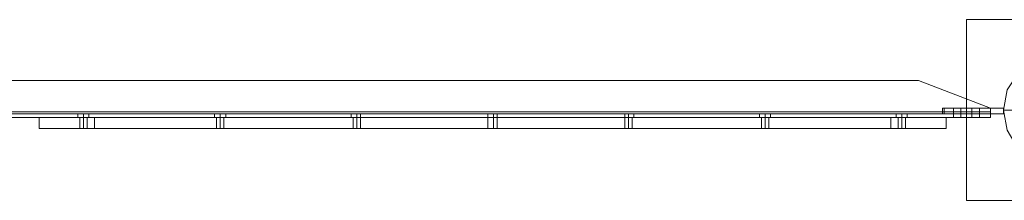
# Model space of a CAD drawing. Units: inches. Extents: x -13053 to 8054, y -601 to 10540.
# Drawn here: x -10856 to -10045, y 9864 to 10013 of the extents above; entities that cross this region are included whole.
import ezdxf

# ---------------------------------------------------------------- set-up
doc = ezdxf.new("R2010")
doc.units = ezdxf.units.IN
doc.header["$MEASUREMENT"] = 0

# ---------------------------------------------------------------- blocks, each defined once
blk = doc.blocks.new('WMF0')
at = {"color": 51, "lineweight": 0}
for points in [[(5.57143, -2.62753), (5.57143, -2.56686)], [(5.57143, -2.56686), (5.63211, -2.56686)], [(5.63211, -2.62753), (5.57143, -2.62753)]]:
    blk.add_lwpolyline(points, dxfattribs=at)
for points in [[(5.63211, -2.56686), (5.57143, -2.56686), (5.57143, -2.62753), (5.63211, -2.62753), (5.63211, -2.56686)], [(5.58382, -2.5972), (5.58505, -2.60401), (5.58877, -2.6102), (5.59496, -2.61391), (5.60177, -2.61515), (5.60858, -2.61391), (5.61415, -2.6102), (5.61849, -2.60401), (5.61972, -2.5972), (5.61849, -2.59039), (5.61415, -2.58481), (5.60858, -2.58048), (5.60177, -2.57924), (5.59496, -2.58048), (5.58877, -2.58481), (5.58505, -2.59039), (5.58382, -2.5972)], [(5.58382, -2.5972), (5.58505, -2.60401), (5.58877, -2.6102), (5.59496, -2.61391), (5.60177, -2.61515), (5.60858, -2.61391), (5.61415, -2.6102), (5.61849, -2.60401), (5.61972, -2.5972), (5.61849, -2.59039), (5.61415, -2.58481), (5.60858, -2.58048), (5.60177, -2.57924), (5.59496, -2.58048), (5.58877, -2.58481), (5.58505, -2.59039), (5.58382, -2.5972)]]:
    blk.add_lwpolyline(points, close=True, dxfattribs=at)
at = {"color": 253, "lineweight": 0}
for points in [[(5.61972, -2.5972), (5.61849, -2.60401), (5.61415, -2.6102), (5.60858, -2.61391), (5.60177, -2.61515), (5.59496, -2.61391), (5.58877, -2.6102), (5.58505, -2.60401), (5.58382, -2.5972), (5.58505, -2.59039), (5.58877, -2.58481), (5.59496, -2.58048), (5.60177, -2.57924), (5.60858, -2.58048), (5.61415, -2.58481), (5.61849, -2.59039), (5.61972, -2.5972)], [(5.61972, -2.5972), (5.61849, -2.60401), (5.61415, -2.6102), (5.60858, -2.61391), (5.60177, -2.61515), (5.59496, -2.61391), (5.58877, -2.6102), (5.58505, -2.60401), (5.58382, -2.5972), (5.58505, -2.59039), (5.58877, -2.58481), (5.59496, -2.58048), (5.60177, -2.57924), (5.60858, -2.58048), (5.61415, -2.58481), (5.61849, -2.59039), (5.61972, -2.5972)], [(5.61972, -2.5972), (5.61849, -2.60401), (5.61415, -2.6102), (5.60858, -2.61391), (5.60177, -2.61515), (5.59496, -2.61391), (5.58877, -2.6102), (5.58505, -2.60401), (5.58382, -2.5972), (5.58505, -2.59039), (5.58877, -2.58481), (5.59496, -2.58048), (5.60177, -2.57924), (5.60858, -2.58048), (5.61415, -2.58481), (5.61849, -2.59039), (5.61972, -2.5972)], [(5.56338, -2.59658), (5.56338, -2.59843), (5.56338, -2.59658)], [(5.56338, -2.59658), (5.56338, -2.59843), (5.56338, -2.59658)], [(5.564, -2.59843), (5.564, -2.59658), (5.564, -2.59843)], [(5.564, -2.59843), (5.564, -2.59658), (5.564, -2.59843)], [(5.564, -2.59843), (5.564, -2.59658), (5.564, -2.59843)], [(5.564, -2.59843), (5.564, -2.59658), (5.564, -2.59843)], [(5.56958, -2.59658), (5.56772, -2.59658), (5.5671, -2.59658), (5.56772, -2.59658), (5.56958, -2.59658)], [(5.56958, -2.59658), (5.56772, -2.59658), (5.5671, -2.59658), (5.56772, -2.59658), (5.56958, -2.59658)], [(5.56958, -2.59658), (5.56772, -2.59658), (5.5671, -2.59658), (5.56772, -2.59658), (5.56958, -2.59658)], [(5.56958, -2.59843), (5.56958, -2.59658), (5.56958, -2.59843)], [(5.56958, -2.59843), (5.56958, -2.59658), (5.56958, -2.59843)], [(5.56958, -2.59843), (5.56958, -2.59658), (5.56958, -2.59843)], [(5.57329, -2.59658), (5.57515, -2.59658), (5.57577, -2.59658), (5.57515, -2.59658), (5.57329, -2.59658)], [(5.57329, -2.59843), (5.57329, -2.59658), (5.57329, -2.59843)], [(5.57329, -2.59843), (5.57329, -2.59658), (5.57329, -2.59843)], [(5.57329, -2.59658), (5.57515, -2.59658), (5.57577, -2.59658), (5.57515, -2.59658), (5.57329, -2.59658)], [(5.57329, -2.59658), (5.57515, -2.59658), (5.57577, -2.59658), (5.57515, -2.59658), (5.57329, -2.59658)], [(5.57329, -2.59843), (5.57329, -2.59658), (5.57329, -2.59843)], [(5.58382, -2.59843), (5.56338, -2.59843), (5.58382, -2.59843)], [(5.56958, -2.59843), (5.56772, -2.59843), (5.5671, -2.59843), (5.56772, -2.59843), (5.56958, -2.59843)], [(5.56958, -2.59843), (5.56772, -2.59843), (5.5671, -2.59843), (5.56772, -2.59843), (5.56958, -2.59843)], [(5.56958, -2.59843), (5.56772, -2.59843), (5.5671, -2.59843), (5.56772, -2.59843), (5.56958, -2.59843)], [(5.56958, -2.59843), (5.56772, -2.59843), (5.5671, -2.59843), (5.56772, -2.59843), (5.56958, -2.59843)], [(5.56958, -2.59843), (5.56772, -2.59843), (5.5671, -2.59843), (5.56772, -2.59843), (5.56958, -2.59843)], [(5.56958, -2.59843), (5.56772, -2.59843), (5.5671, -2.59843), (5.56772, -2.59843), (5.56958, -2.59843)], [(5.56958, -2.59967), (5.56772, -2.59967), (5.5671, -2.59967), (5.56772, -2.59967), (5.56958, -2.59967)], [(5.56958, -2.59967), (5.56772, -2.59967), (5.5671, -2.59967), (5.56772, -2.59967), (5.56958, -2.59967)], [(5.56958, -2.59967), (5.56772, -2.59967), (5.5671, -2.59967), (5.56772, -2.59967), (5.56958, -2.59967)], [(5.56958, -2.59967), (5.56958, -2.59843), (5.56958, -2.59967)], [(5.56958, -2.59967), (5.56958, -2.59843), (5.56958, -2.59967)], [(5.56958, -2.59967), (5.56958, -2.59843), (5.56958, -2.59967)], [(5.57329, -2.59967), (5.57329, -2.59843), (5.57329, -2.59967)], [(5.57329, -2.59843), (5.57515, -2.59843), (5.57577, -2.59843), (5.57515, -2.59843), (5.57329, -2.59843)], [(5.57329, -2.59967), (5.57329, -2.59843), (5.57329, -2.59967)], [(5.57329, -2.59843), (5.57515, -2.59843), (5.57577, -2.59843), (5.57515, -2.59843), (5.57329, -2.59843)], [(5.57329, -2.59967), (5.57329, -2.59843), (5.57329, -2.59967)], [(5.57329, -2.59843), (5.57515, -2.59843), (5.57577, -2.59843), (5.57515, -2.59843), (5.57329, -2.59843)], [(5.57329, -2.59843), (5.57515, -2.59843), (5.57577, -2.59843), (5.57515, -2.59843), (5.57329, -2.59843)], [(5.57329, -2.59843), (5.57515, -2.59843), (5.57577, -2.59843), (5.57515, -2.59843), (5.57329, -2.59843)], [(5.57329, -2.59843), (5.57515, -2.59843), (5.57577, -2.59843), (5.57515, -2.59843), (5.57329, -2.59843)], [(5.57329, -2.59967), (5.57515, -2.59967), (5.57577, -2.59967), (5.57515, -2.59967), (5.57329, -2.59967)], [(5.57329, -2.59967), (5.57515, -2.59967), (5.57577, -2.59967), (5.57515, -2.59967), (5.57329, -2.59967)], [(5.57329, -2.59967), (5.57515, -2.59967), (5.57577, -2.59967), (5.57515, -2.59967), (5.57329, -2.59967)]]:
    blk.add_lwpolyline(points, close=True, dxfattribs=at)
at = {"color": 7, "lineweight": 0}
for points in [[(5.61972, -2.5972), (5.61849, -2.60401), (5.61415, -2.6102), (5.60858, -2.61391), (5.60177, -2.61515), (5.59496, -2.61391), (5.58877, -2.6102), (5.58505, -2.60401), (5.58382, -2.5972), (5.58505, -2.59039), (5.58877, -2.58481), (5.59496, -2.58048), (5.60177, -2.57924), (5.60858, -2.58048), (5.61415, -2.58481), (5.61849, -2.59039), (5.61972, -2.5972)], [(5.61972, -2.5972), (5.61849, -2.60401), (5.61415, -2.6102), (5.60858, -2.61391), (5.60177, -2.61515), (5.59496, -2.61391), (5.58877, -2.6102), (5.58505, -2.60401), (5.58382, -2.5972), (5.58505, -2.59039), (5.58877, -2.58481), (5.59496, -2.58048), (5.60177, -2.57924), (5.60858, -2.58048), (5.61415, -2.58481), (5.61849, -2.59039), (5.61972, -2.5972)], [(5.27426, -2.60339), (5.27488, -2.60339), (5.2755, -2.60339), (5.27673, -2.60339), (5.2755, -2.60339), (5.27488, -2.60339), (5.27426, -2.60339)]]:
    blk.add_lwpolyline(points, close=True, dxfattribs=at)
at = {"color": 253, "lineweight": 0}
for points in [[(4.60623, -2.59781), (4.60623, -2.59658), (4.63099, -2.58729), (5.55534, -2.58729), (5.57948, -2.59658), (5.57948, -2.59781)], [(4.60623, -2.59658), (4.63099, -2.58729), (5.55534, -2.58729), (5.57948, -2.59658), (5.57948, -2.59781)], [(4.60623, -2.59781), (5.57948, -2.59781), (5.57948, -2.59658), (5.55534, -2.58729)], [(4.60623, -2.59781), (5.57948, -2.59781), (5.57948, -2.59658), (5.55534, -2.58729)], [(4.60623, -2.59781), (4.60623, -2.59658), (4.63099, -2.58729), (5.55534, -2.58729), (5.57948, -2.59658), (5.57948, -2.59781)], [(4.60623, -2.59658), (4.63099, -2.58729), (5.55534, -2.58729), (5.57948, -2.59658), (5.57948, -2.59781)], [(4.60623, -2.59781), (5.57948, -2.59781), (5.57948, -2.59658), (5.55534, -2.58729)], [(4.60623, -2.59781), (5.57948, -2.59781), (5.57948, -2.59658), (5.55534, -2.58729)], [(4.60623, -2.59781), (4.60623, -2.59658), (4.63099, -2.58729), (5.55534, -2.58729), (5.57948, -2.59658), (5.57948, -2.59781)], [(4.60623, -2.59658), (4.63099, -2.58729), (5.55534, -2.58729), (5.57948, -2.59658), (5.57948, -2.59781)], [(4.60623, -2.59781), (5.57948, -2.59781), (5.57948, -2.59658), (5.55534, -2.58729)], [(4.60623, -2.59781), (5.57948, -2.59781), (5.57948, -2.59658), (5.55534, -2.58729)], [(4.63099, -2.58729), (5.55534, -2.58729)], [(4.63099, -2.58729), (5.55534, -2.58729)], [(4.63099, -2.58729), (5.55534, -2.58729)], [(4.63099, -2.58729), (5.55534, -2.58729)], [(4.63099, -2.58729), (5.55534, -2.58729)], [(4.63099, -2.58729), (5.55534, -2.58729)], [(5.564, -2.59658), (5.56338, -2.59658)], [(5.56338, -2.59658), (5.564, -2.59658)], [(5.56338, -2.59843), (5.56338, -2.59658)], [(5.56338, -2.59658), (5.58382, -2.59658)], [(5.56338, -2.59843), (5.56338, -2.59658), (5.58382, -2.59658)], [(5.564, -2.59658), (5.56338, -2.59658)], [(5.56338, -2.59658), (5.564, -2.59658)], [(5.564, -2.59658), (5.58382, -2.59658)], [(5.564, -2.59658), (5.58382, -2.59658)], [(5.564, -2.59658), (5.58382, -2.59658)], [(5.564, -2.59658), (5.58382, -2.59658)], [(5.5671, -2.59843), (5.5671, -2.59658)], [(5.5671, -2.59843), (5.5671, -2.59658)], [(5.5671, -2.59843), (5.5671, -2.59658)], [(5.57329, -2.59658), (5.56958, -2.59658)], [(5.56958, -2.59658), (5.57329, -2.59658)], [(5.57329, -2.59658), (5.56958, -2.59658)], [(5.56958, -2.59658), (5.57329, -2.59658)], [(5.57329, -2.59658), (5.56958, -2.59658)], [(5.56958, -2.59658), (5.57329, -2.59658)], [(5.56958, -2.59843), (5.56958, -2.59658)], [(5.56958, -2.59843), (5.56958, -2.59658)], [(5.56958, -2.59843), (5.56958, -2.59658)], [(5.56958, -2.59843), (5.56958, -2.59658)], [(5.56958, -2.59843), (5.56958, -2.59658)], [(5.56958, -2.59843), (5.56958, -2.59658)], [(5.57329, -2.59843), (5.57329, -2.59658)], [(5.57329, -2.59843), (5.57329, -2.59658)], [(5.57329, -2.59843), (5.57329, -2.59658)], [(5.57329, -2.59843), (5.57329, -2.59658)], [(5.57329, -2.59843), (5.57329, -2.59658)], [(5.57329, -2.59843), (5.57329, -2.59658)], [(5.57577, -2.59843), (5.57577, -2.59658)], [(5.57577, -2.59843), (5.57577, -2.59658)], [(5.57577, -2.59843), (5.57577, -2.59658)], [(5.58382, -2.59843), (5.58382, -2.59658)], [(5.58382, -2.59658), (5.58382, -2.59843)], [(5.58382, -2.59843), (5.58382, -2.59658)], [(5.58382, -2.59658), (5.58382, -2.59843)], [(5.58382, -2.59843), (5.58382, -2.59658)], [(5.58382, -2.59658), (5.58382, -2.59843)], [(4.60623, -2.59781), (5.57948, -2.59781)], [(4.60623, -2.59781), (5.57948, -2.59781)], [(4.60623, -2.59781), (5.57948, -2.59781)], [(4.60623, -2.59781), (5.57948, -2.59781)], [(4.60623, -2.59781), (5.57948, -2.59781)], [(4.60623, -2.59781), (5.57948, -2.59781)], [(4.60623, -2.59781), (5.57948, -2.59781)], [(4.60623, -2.59781), (5.57948, -2.59781)], [(4.60623, -2.59781), (5.57948, -2.59781)], [(4.60623, -2.59781), (5.57948, -2.59781)], [(4.60623, -2.59781), (5.57948, -2.59781)], [(4.60623, -2.59781), (5.57948, -2.59781)], [(4.60623, -2.59781), (5.57948, -2.59781)], [(4.60623, -2.59781), (5.57948, -2.59781)], [(4.60623, -2.59781), (5.57948, -2.59781)], [(4.60623, -2.59781), (5.57948, -2.59781)], [(4.60623, -2.59781), (5.57948, -2.59781)], [(4.60623, -2.59781), (5.57948, -2.59781)], [(4.60623, -2.59843), (5.57948, -2.59843)], [(4.60623, -2.59843), (5.57948, -2.59843)], [(4.60623, -2.59843), (5.57948, -2.59843)], [(4.60623, -2.59843), (5.57948, -2.59843)], [(4.60623, -2.59843), (5.57948, -2.59843)], [(4.60623, -2.59843), (5.57948, -2.59843)], [(4.60623, -2.59843), (5.57948, -2.59843)], [(4.60623, -2.59843), (5.57948, -2.59843)], [(4.60623, -2.59843), (5.57948, -2.59843)], [(4.60623, -2.59843), (5.57948, -2.59843)], [(4.60623, -2.59843), (5.57948, -2.59843)], [(4.60623, -2.59843), (5.57948, -2.59843)], [(4.60623, -2.59967), (5.57948, -2.59967)], [(4.60623, -2.59967), (5.57948, -2.59967)], [(4.60623, -2.59967), (5.57948, -2.59967)], [(4.60623, -2.59967), (5.57948, -2.59967)], [(4.60623, -2.59967), (5.57948, -2.59967)], [(4.60623, -2.59967), (5.57948, -2.59967)], [(4.60623, -2.59967), (5.57948, -2.59967)], [(4.60623, -2.59967), (5.57948, -2.59967)], [(4.60623, -2.59967), (5.57948, -2.59967)], [(4.60623, -2.59967), (5.57948, -2.59967)], [(4.60623, -2.59967), (5.57948, -2.59967)], [(4.60623, -2.59967), (5.57948, -2.59967)], [(5.27735, -2.59843), (5.27673, -2.59843), (5.2755, -2.59843), (5.27426, -2.59843), (5.27364, -2.59843)], [(5.27364, -2.59843), (5.27364, -2.59967)], [(5.27735, -2.59843), (5.27673, -2.59843), (5.2755, -2.59843), (5.27426, -2.59843), (5.27364, -2.59843)], [(5.27364, -2.59843), (5.27364, -2.59967)], [(5.27735, -2.59843), (5.27673, -2.59843), (5.2755, -2.59843), (5.27426, -2.59843), (5.27364, -2.59843)], [(5.27364, -2.59843), (5.27364, -2.59967)], [(5.27364, -2.59967), (5.27426, -2.59967), (5.2755, -2.59967), (5.27673, -2.59967), (5.27735, -2.59967)], [(5.27673, -2.59967), (5.2755, -2.59967), (5.27426, -2.59967), (5.27364, -2.59967)], [(5.27364, -2.59967), (5.27426, -2.59967), (5.2755, -2.59967), (5.27673, -2.59967), (5.27735, -2.59967)], [(5.27673, -2.59967), (5.2755, -2.59967), (5.27426, -2.59967), (5.27364, -2.59967)], [(5.27364, -2.59967), (5.27426, -2.59967), (5.2755, -2.59967), (5.27673, -2.59967), (5.27735, -2.59967)], [(5.27673, -2.59967), (5.2755, -2.59967), (5.27426, -2.59967), (5.27364, -2.59967)], [(5.27426, -2.59843), (5.2755, -2.59843), (5.27673, -2.59843), (5.27735, -2.59843)], [(5.27426, -2.59843), (5.2755, -2.59843), (5.27673, -2.59843), (5.27735, -2.59843)], [(5.27426, -2.59843), (5.2755, -2.59843), (5.27673, -2.59843), (5.27735, -2.59843)], [(5.2755, -2.59843), (5.2755, -2.59967)], [(5.2755, -2.59843), (5.2755, -2.59967)], [(5.2755, -2.59843), (5.2755, -2.59967)], [(5.2755, -2.59843), (5.2755, -2.59967)], [(5.2755, -2.59843), (5.2755, -2.59967)], [(5.2755, -2.59843), (5.2755, -2.59967)], [(5.27735, -2.59843), (5.27735, -2.59967)], [(5.27735, -2.59843), (5.27735, -2.59967)], [(5.27735, -2.59843), (5.27735, -2.59967)], [(5.32317, -2.59843), (5.32255, -2.59843), (5.32131, -2.59843), (5.32007, -2.59843), (5.31945, -2.59843)], [(5.31945, -2.59843), (5.31945, -2.59967)], [(5.32317, -2.59843), (5.32255, -2.59843), (5.32131, -2.59843), (5.32007, -2.59843), (5.31945, -2.59843)], [(5.31945, -2.59843), (5.31945, -2.59967)], [(5.32317, -2.59843), (5.32255, -2.59843), (5.32131, -2.59843), (5.32007, -2.59843), (5.31945, -2.59843)], [(5.31945, -2.59843), (5.31945, -2.59967)], [(5.31945, -2.59967), (5.32007, -2.59967), (5.32131, -2.59967), (5.32255, -2.59967), (5.32317, -2.59967)], [(5.32255, -2.59967), (5.32131, -2.59967), (5.32007, -2.59967), (5.31945, -2.59967)], [(5.31945, -2.59967), (5.32007, -2.59967), (5.32131, -2.59967), (5.32255, -2.59967), (5.32317, -2.59967)], [(5.32255, -2.59967), (5.32131, -2.59967), (5.32007, -2.59967), (5.31945, -2.59967)], [(5.31945, -2.59967), (5.32007, -2.59967), (5.32131, -2.59967), (5.32255, -2.59967), (5.32317, -2.59967)], [(5.32255, -2.59967), (5.32131, -2.59967), (5.32007, -2.59967), (5.31945, -2.59967)], [(5.32007, -2.59843), (5.32131, -2.59843), (5.32255, -2.59843), (5.32317, -2.59843)], [(5.32007, -2.59843), (5.32131, -2.59843), (5.32255, -2.59843), (5.32317, -2.59843)], [(5.32007, -2.59843), (5.32131, -2.59843), (5.32255, -2.59843), (5.32317, -2.59843)], [(5.32131, -2.59843), (5.32131, -2.59967)], [(5.32131, -2.59843), (5.32131, -2.59967)], [(5.32131, -2.59843), (5.32131, -2.59967)], [(5.32131, -2.59843), (5.32131, -2.59967)], [(5.32131, -2.59843), (5.32131, -2.59967)], [(5.32131, -2.59843), (5.32131, -2.59967)], [(5.32317, -2.59843), (5.32317, -2.59967)], [(5.32317, -2.59843), (5.32317, -2.59967)], [(5.32317, -2.59843), (5.32317, -2.59967)], [(5.36836, -2.59843), (5.36712, -2.59843), (5.36589, -2.59843), (5.36527, -2.59843)], [(5.36527, -2.59843), (5.36527, -2.59967)], [(5.36836, -2.59843), (5.36712, -2.59843), (5.36589, -2.59843), (5.36527, -2.59843)], [(5.36527, -2.59843), (5.36527, -2.59967)], [(5.36836, -2.59843), (5.36712, -2.59843), (5.36589, -2.59843), (5.36527, -2.59843)], [(5.36527, -2.59843), (5.36527, -2.59967)], [(5.36527, -2.59967), (5.36589, -2.59967), (5.36712, -2.59967), (5.36836, -2.59967)], [(5.36836, -2.59967), (5.36712, -2.59967), (5.36589, -2.59967), (5.36527, -2.59967)], [(5.36527, -2.59967), (5.36589, -2.59967), (5.36712, -2.59967), (5.36836, -2.59967)], [(5.36836, -2.59967), (5.36712, -2.59967), (5.36589, -2.59967), (5.36527, -2.59967)], [(5.36527, -2.59967), (5.36589, -2.59967), (5.36712, -2.59967), (5.36836, -2.59967)], [(5.36836, -2.59967), (5.36712, -2.59967), (5.36589, -2.59967), (5.36527, -2.59967)], [(5.36589, -2.59843), (5.36712, -2.59843), (5.36836, -2.59843)], [(5.36589, -2.59843), (5.36712, -2.59843), (5.36836, -2.59843)], [(5.36589, -2.59843), (5.36712, -2.59843), (5.36836, -2.59843)], [(5.36712, -2.59843), (5.36712, -2.59967)], [(5.36712, -2.59843), (5.36712, -2.59967)], [(5.36712, -2.59843), (5.36712, -2.59967)], [(5.36712, -2.59843), (5.36712, -2.59967)], [(5.36712, -2.59843), (5.36712, -2.59967)], [(5.36712, -2.59843), (5.36712, -2.59967)], [(5.36836, -2.59843), (5.36836, -2.59967)], [(5.36836, -2.59843), (5.36836, -2.59967)], [(5.36836, -2.59843), (5.36836, -2.59967)], [(5.41418, -2.59843), (5.41356, -2.59843), (5.41294, -2.59843), (5.4117, -2.59843), (5.41108, -2.59843)], [(5.41108, -2.59843), (5.41108, -2.59967)], [(5.41418, -2.59843), (5.41356, -2.59843), (5.41294, -2.59843), (5.4117, -2.59843), (5.41108, -2.59843)], [(5.41108, -2.59843), (5.41108, -2.59967)], [(5.41418, -2.59843), (5.41356, -2.59843), (5.41294, -2.59843), (5.4117, -2.59843), (5.41108, -2.59843)], [(5.41108, -2.59843), (5.41108, -2.59967)], [(5.41108, -2.59967), (5.4117, -2.59967), (5.41294, -2.59967), (5.41356, -2.59967), (5.41418, -2.59967)], [(5.41356, -2.59967), (5.41294, -2.59967), (5.4117, -2.59967), (5.41108, -2.59967)], [(5.41108, -2.59967), (5.4117, -2.59967), (5.41294, -2.59967), (5.41356, -2.59967), (5.41418, -2.59967)], [(5.41356, -2.59967), (5.41294, -2.59967), (5.4117, -2.59967), (5.41108, -2.59967)], [(5.41108, -2.59967), (5.4117, -2.59967), (5.41294, -2.59967), (5.41356, -2.59967), (5.41418, -2.59967)], [(5.41356, -2.59967), (5.41294, -2.59967), (5.4117, -2.59967), (5.41108, -2.59967)], [(5.4117, -2.59843), (5.41294, -2.59843), (5.41356, -2.59843), (5.41418, -2.59843)], [(5.4117, -2.59843), (5.41294, -2.59843), (5.41356, -2.59843), (5.41418, -2.59843)], [(5.4117, -2.59843), (5.41294, -2.59843), (5.41356, -2.59843), (5.41418, -2.59843)], [(5.41294, -2.59843), (5.41294, -2.59967)], [(5.41294, -2.59843), (5.41294, -2.59967)], [(5.41294, -2.59843), (5.41294, -2.59967)], [(5.41294, -2.59843), (5.41294, -2.59967)], [(5.41294, -2.59843), (5.41294, -2.59967)], [(5.41294, -2.59843), (5.41294, -2.59967)], [(5.41418, -2.59843), (5.41418, -2.59967)], [(5.41418, -2.59843), (5.41418, -2.59967)], [(5.41418, -2.59843), (5.41418, -2.59967)], [(5.45999, -2.59843), (5.45937, -2.59843), (5.45813, -2.59843), (5.4569, -2.59843)], [(5.4569, -2.59843), (5.45813, -2.59843), (5.45937, -2.59843), (5.45999, -2.59843)], [(5.4569, -2.59843), (5.4569, -2.59967)], [(5.45999, -2.59843), (5.45937, -2.59843), (5.45813, -2.59843), (5.4569, -2.59843)], [(5.4569, -2.59843), (5.45813, -2.59843), (5.45937, -2.59843), (5.45999, -2.59843)], [(5.4569, -2.59843), (5.4569, -2.59967)], [(5.45999, -2.59843), (5.45937, -2.59843), (5.45813, -2.59843), (5.4569, -2.59843)], [(5.4569, -2.59843), (5.45813, -2.59843), (5.45937, -2.59843), (5.45999, -2.59843)], [(5.4569, -2.59843), (5.4569, -2.59967)], [(5.4569, -2.59967), (5.45813, -2.59967), (5.45937, -2.59967), (5.45999, -2.59967)], [(5.45937, -2.59967), (5.45813, -2.59967), (5.4569, -2.59967)], [(5.4569, -2.59967), (5.45813, -2.59967), (5.45937, -2.59967), (5.45999, -2.59967)], [(5.45937, -2.59967), (5.45813, -2.59967), (5.4569, -2.59967)], [(5.4569, -2.59967), (5.45813, -2.59967), (5.45937, -2.59967), (5.45999, -2.59967)], [(5.45937, -2.59967), (5.45813, -2.59967), (5.4569, -2.59967)], [(5.45813, -2.59843), (5.45813, -2.59967)], [(5.45813, -2.59843), (5.45813, -2.59967)], [(5.45813, -2.59843), (5.45813, -2.59967)], [(5.45813, -2.59843), (5.45813, -2.59967)], [(5.45813, -2.59843), (5.45813, -2.59967)], [(5.45813, -2.59843), (5.45813, -2.59967)], [(5.45999, -2.59843), (5.45999, -2.59967)], [(5.45999, -2.59843), (5.45999, -2.59967)], [(5.45999, -2.59843), (5.45999, -2.59967)], [(5.50581, -2.59843), (5.50519, -2.59843), (5.50395, -2.59843), (5.50271, -2.59843), (5.50209, -2.59843)], [(5.50209, -2.59843), (5.50209, -2.59967)], [(5.50581, -2.59843), (5.50519, -2.59843), (5.50395, -2.59843), (5.50271, -2.59843), (5.50209, -2.59843)], [(5.50209, -2.59843), (5.50209, -2.59967)], [(5.50581, -2.59843), (5.50519, -2.59843), (5.50395, -2.59843), (5.50271, -2.59843), (5.50209, -2.59843)], [(5.50209, -2.59843), (5.50209, -2.59967)], [(5.50209, -2.59967), (5.50271, -2.59967), (5.50395, -2.59967), (5.50519, -2.59967), (5.50581, -2.59967)], [(5.50519, -2.59967), (5.50395, -2.59967), (5.50271, -2.59967), (5.50209, -2.59967)], [(5.50209, -2.59967), (5.50271, -2.59967), (5.50395, -2.59967), (5.50519, -2.59967), (5.50581, -2.59967)], [(5.50519, -2.59967), (5.50395, -2.59967), (5.50271, -2.59967), (5.50209, -2.59967)], [(5.50209, -2.59967), (5.50271, -2.59967), (5.50395, -2.59967), (5.50519, -2.59967), (5.50581, -2.59967)], [(5.50519, -2.59967), (5.50395, -2.59967), (5.50271, -2.59967), (5.50209, -2.59967)], [(5.50271, -2.59843), (5.50395, -2.59843), (5.50519, -2.59843), (5.50581, -2.59843)], [(5.50271, -2.59843), (5.50395, -2.59843), (5.50519, -2.59843), (5.50581, -2.59843)], [(5.50271, -2.59843), (5.50395, -2.59843), (5.50519, -2.59843), (5.50581, -2.59843)], [(5.50395, -2.59843), (5.50395, -2.59967)], [(5.50395, -2.59843), (5.50395, -2.59967)], [(5.50395, -2.59843), (5.50395, -2.59967)], [(5.50395, -2.59843), (5.50395, -2.59967)], [(5.50395, -2.59843), (5.50395, -2.59967)], [(5.50395, -2.59843), (5.50395, -2.59967)], [(5.50581, -2.59843), (5.50581, -2.59967)], [(5.50581, -2.59843), (5.50581, -2.59967)], [(5.50581, -2.59843), (5.50581, -2.59967)], [(5.55162, -2.59843), (5.551, -2.59843), (5.54976, -2.59843), (5.54853, -2.59843), (5.54791, -2.59843)], [(5.54791, -2.59843), (5.54791, -2.59967)], [(5.55162, -2.59843), (5.551, -2.59843), (5.54976, -2.59843), (5.54853, -2.59843), (5.54791, -2.59843)], [(5.54791, -2.59843), (5.54791, -2.59967)], [(5.55162, -2.59843), (5.551, -2.59843), (5.54976, -2.59843), (5.54853, -2.59843), (5.54791, -2.59843)], [(5.54791, -2.59843), (5.54791, -2.59967)], [(5.54791, -2.59967), (5.54853, -2.59967), (5.54976, -2.59967), (5.551, -2.59967), (5.55162, -2.59967)], [(5.551, -2.59967), (5.54976, -2.59967), (5.54853, -2.59967), (5.54791, -2.59967)], [(5.54791, -2.59967), (5.54853, -2.59967), (5.54976, -2.59967), (5.551, -2.59967), (5.55162, -2.59967)], [(5.551, -2.59967), (5.54976, -2.59967), (5.54853, -2.59967), (5.54791, -2.59967)], [(5.54791, -2.59967), (5.54853, -2.59967), (5.54976, -2.59967), (5.551, -2.59967), (5.55162, -2.59967)], [(5.551, -2.59967), (5.54976, -2.59967), (5.54853, -2.59967), (5.54791, -2.59967)], [(5.54853, -2.59843), (5.54976, -2.59843), (5.551, -2.59843), (5.55162, -2.59843)], [(5.54853, -2.59843), (5.54976, -2.59843), (5.551, -2.59843), (5.55162, -2.59843)], [(5.54853, -2.59843), (5.54976, -2.59843), (5.551, -2.59843), (5.55162, -2.59843)], [(5.54976, -2.59843), (5.54976, -2.59967)], [(5.54976, -2.59843), (5.54976, -2.59967)], [(5.54976, -2.59843), (5.54976, -2.59967)], [(5.54976, -2.59843), (5.54976, -2.59967)], [(5.54976, -2.59843), (5.54976, -2.59967)], [(5.54976, -2.59843), (5.54976, -2.59967)], [(5.55162, -2.59843), (5.55162, -2.59967)], [(5.55162, -2.59843), (5.55162, -2.59967)], [(5.55162, -2.59843), (5.55162, -2.59967)], [(5.56338, -2.59843), (5.564, -2.59843)], [(5.564, -2.59843), (5.56338, -2.59843)], [(5.56338, -2.59843), (5.564, -2.59843)], [(5.564, -2.59843), (5.56338, -2.59843)], [(5.58382, -2.59843), (5.564, -2.59843)], [(5.58382, -2.59843), (5.564, -2.59843)], [(5.58382, -2.59843), (5.564, -2.59843)], [(5.58382, -2.59843), (5.564, -2.59843)], [(5.5671, -2.59967), (5.5671, -2.59843)], [(5.5671, -2.59967), (5.5671, -2.59843)], [(5.5671, -2.59967), (5.5671, -2.59843)], [(5.57329, -2.59843), (5.56958, -2.59843)], [(5.56958, -2.59843), (5.57329, -2.59843)], [(5.56958, -2.59967), (5.56958, -2.59843)], [(5.56958, -2.59967), (5.56958, -2.59843)], [(5.57329, -2.59843), (5.56958, -2.59843)], [(5.56958, -2.59843), (5.57329, -2.59843)], [(5.56958, -2.59967), (5.56958, -2.59843)], [(5.56958, -2.59967), (5.56958, -2.59843)], [(5.57329, -2.59843), (5.56958, -2.59843)], [(5.56958, -2.59843), (5.57329, -2.59843)], [(5.56958, -2.59967), (5.56958, -2.59843)], [(5.56958, -2.59967), (5.56958, -2.59843)], [(5.57329, -2.59843), (5.56958, -2.59843)], [(5.56958, -2.59843), (5.57329, -2.59843)], [(5.57329, -2.59843), (5.56958, -2.59843)], [(5.56958, -2.59843), (5.57329, -2.59843)], [(5.57329, -2.59843), (5.56958, -2.59843)], [(5.56958, -2.59843), (5.57329, -2.59843)], [(5.57329, -2.59967), (5.56958, -2.59967)], [(5.56958, -2.59967), (5.57329, -2.59967)], [(5.57329, -2.59967), (5.56958, -2.59967)], [(5.56958, -2.59967), (5.57329, -2.59967)], [(5.57329, -2.59967), (5.56958, -2.59967)], [(5.56958, -2.59967), (5.57329, -2.59967)], [(5.57329, -2.59967), (5.57329, -2.59843)], [(5.57329, -2.59967), (5.57329, -2.59843)], [(5.57329, -2.59967), (5.57329, -2.59843)], [(5.57329, -2.59967), (5.57329, -2.59843)], [(5.57329, -2.59967), (5.57329, -2.59843)], [(5.57329, -2.59967), (5.57329, -2.59843)], [(5.57577, -2.59967), (5.57577, -2.59843)], [(5.57577, -2.59967), (5.57577, -2.59843)], [(5.57577, -2.59967), (5.57577, -2.59843)], [(5.57948, -2.59781), (5.57948, -2.59843)], [(5.57948, -2.59843), (5.57948, -2.59781)], [(5.57948, -2.59781), (5.57948, -2.59905), (5.57948, -2.59967)], [(5.57948, -2.59967), (5.57948, -2.59905), (5.57948, -2.59781)], [(5.57948, -2.59781), (5.57948, -2.59843)], [(5.57948, -2.59843), (5.57948, -2.59781)], [(5.57948, -2.59781), (5.57948, -2.59905), (5.57948, -2.59967)], [(5.57948, -2.59967), (5.57948, -2.59905), (5.57948, -2.59781)], [(5.57948, -2.59781), (5.57948, -2.59843)], [(5.57948, -2.59843), (5.57948, -2.59781)], [(5.57948, -2.59781), (5.57948, -2.59905), (5.57948, -2.59967)], [(5.57948, -2.59967), (5.57948, -2.59905), (5.57948, -2.59781)]]:
    blk.add_lwpolyline(points, dxfattribs=at)
at = {"color": 7, "lineweight": 0}
for points in [[(5.27921, -2.59967), (5.2724, -2.59967), (5.26621, -2.59967), (5.26249, -2.59967), (5.26064, -2.59967)], [(5.26064, -2.60339), (5.26064, -2.59967)], [(5.26064, -2.59967), (5.26249, -2.59967), (5.26621, -2.59967), (5.2724, -2.59967), (5.27921, -2.59967)], [(5.26064, -2.60339), (5.26064, -2.59967)], [(5.26064, -2.60339), (5.26064, -2.59967)], [(5.26064, -2.60339), (5.26064, -2.59967)], [(5.27673, -2.59967), (5.2755, -2.59967), (5.27488, -2.59967), (5.27426, -2.59967)], [(5.27673, -2.59967), (5.2755, -2.59967), (5.27488, -2.59967), (5.27426, -2.59967)], [(5.27673, -2.59967), (5.2755, -2.59967), (5.27488, -2.59967), (5.27426, -2.59967)], [(5.27426, -2.59967), (5.27426, -2.60339)], [(5.27426, -2.59967), (5.27426, -2.60339)], [(5.27426, -2.59967), (5.27426, -2.60339)], [(5.27488, -2.59967), (5.2755, -2.59967), (5.27673, -2.59967)], [(5.27488, -2.59967), (5.2755, -2.59967), (5.27673, -2.59967)], [(5.27488, -2.59967), (5.2755, -2.59967), (5.27673, -2.59967)], [(5.2755, -2.59967), (5.2755, -2.60339)], [(5.2755, -2.59967), (5.2755, -2.60339)], [(5.2755, -2.59967), (5.2755, -2.60339)], [(5.2755, -2.59967), (5.2755, -2.60339)], [(5.2755, -2.59967), (5.2755, -2.60339)], [(5.2755, -2.59967), (5.2755, -2.60339)], [(5.27673, -2.59967), (5.27673, -2.60339)], [(5.27673, -2.59967), (5.27673, -2.60339)], [(5.27673, -2.59967), (5.27673, -2.60339)], [(5.54605, -2.59967), (5.27921, -2.59967)], [(5.27921, -2.60339), (5.54605, -2.60339), (5.54605, -2.59967)], [(5.27921, -2.60339), (5.27921, -2.59967)], [(5.27921, -2.59967), (5.54605, -2.59967)], [(5.54605, -2.60339), (5.27921, -2.60339), (5.27921, -2.59967)], [(5.27921, -2.60339), (5.27921, -2.59967)], [(5.27921, -2.60339), (5.27921, -2.59967)], [(5.32255, -2.59967), (5.32193, -2.59967), (5.32131, -2.59967), (5.32007, -2.59967)], [(5.32007, -2.59967), (5.32131, -2.59967), (5.32193, -2.59967), (5.32255, -2.59967)], [(5.32255, -2.59967), (5.32193, -2.59967), (5.32131, -2.59967), (5.32007, -2.59967)], [(5.32007, -2.59967), (5.32131, -2.59967), (5.32193, -2.59967), (5.32255, -2.59967)], [(5.32255, -2.59967), (5.32193, -2.59967), (5.32131, -2.59967), (5.32007, -2.59967)], [(5.32007, -2.59967), (5.32131, -2.59967), (5.32193, -2.59967), (5.32255, -2.59967)], [(5.32007, -2.59967), (5.32007, -2.60339)], [(5.32007, -2.59967), (5.32007, -2.60339)], [(5.32007, -2.59967), (5.32007, -2.60339)], [(5.32131, -2.59967), (5.32131, -2.60339)], [(5.32131, -2.59967), (5.32131, -2.60339)], [(5.32131, -2.59967), (5.32131, -2.60339)], [(5.32131, -2.59967), (5.32131, -2.60339)], [(5.32131, -2.59967), (5.32131, -2.60339)], [(5.32131, -2.59967), (5.32131, -2.60339)], [(5.32255, -2.59967), (5.32255, -2.60339)], [(5.32255, -2.59967), (5.32255, -2.60339)], [(5.32255, -2.59967), (5.32255, -2.60339)], [(5.36836, -2.59967), (5.36774, -2.59967), (5.36712, -2.59967), (5.36589, -2.59967)], [(5.36589, -2.59967), (5.36712, -2.59967), (5.36774, -2.59967), (5.36836, -2.59967)], [(5.36836, -2.59967), (5.36774, -2.59967), (5.36712, -2.59967), (5.36589, -2.59967)], [(5.36589, -2.59967), (5.36712, -2.59967), (5.36774, -2.59967), (5.36836, -2.59967)], [(5.36836, -2.59967), (5.36774, -2.59967), (5.36712, -2.59967), (5.36589, -2.59967)], [(5.36589, -2.59967), (5.36712, -2.59967), (5.36774, -2.59967), (5.36836, -2.59967)], [(5.36589, -2.59967), (5.36589, -2.60339)], [(5.36589, -2.59967), (5.36589, -2.60339)], [(5.36589, -2.59967), (5.36589, -2.60339)], [(5.36712, -2.59967), (5.36712, -2.60339)], [(5.36712, -2.59967), (5.36712, -2.60339)], [(5.36712, -2.59967), (5.36712, -2.60339)], [(5.36712, -2.59967), (5.36712, -2.60339)], [(5.36712, -2.59967), (5.36712, -2.60339)], [(5.36712, -2.59967), (5.36712, -2.60339)], [(5.36836, -2.59967), (5.36836, -2.60339)], [(5.36836, -2.59967), (5.36836, -2.60339)], [(5.36836, -2.59967), (5.36836, -2.60339)], [(5.41418, -2.59967), (5.41356, -2.59967), (5.41294, -2.59967), (5.4117, -2.59967), (5.41108, -2.59967)], [(5.41418, -2.59967), (5.41356, -2.59967), (5.41294, -2.59967), (5.4117, -2.59967), (5.41108, -2.59967)], [(5.41418, -2.59967), (5.41356, -2.59967), (5.41294, -2.59967), (5.4117, -2.59967), (5.41108, -2.59967)], [(5.41108, -2.59967), (5.41108, -2.60339)], [(5.41108, -2.59967), (5.41108, -2.60339)], [(5.41108, -2.59967), (5.41108, -2.60339)], [(5.4117, -2.59967), (5.41294, -2.59967), (5.41356, -2.59967), (5.41418, -2.59967)], [(5.4117, -2.59967), (5.41294, -2.59967), (5.41356, -2.59967), (5.41418, -2.59967)], [(5.4117, -2.59967), (5.41294, -2.59967), (5.41356, -2.59967), (5.41418, -2.59967)], [(5.41294, -2.59967), (5.41294, -2.60339)], [(5.41294, -2.59967), (5.41294, -2.60339)], [(5.41294, -2.59967), (5.41294, -2.60339)], [(5.41294, -2.59967), (5.41294, -2.60339)], [(5.41294, -2.59967), (5.41294, -2.60339)], [(5.41294, -2.59967), (5.41294, -2.60339)], [(5.41418, -2.59967), (5.41418, -2.60339)], [(5.41418, -2.59967), (5.41418, -2.60339)], [(5.41418, -2.59967), (5.41418, -2.60339)], [(5.45937, -2.59967), (5.45813, -2.59967), (5.45752, -2.59967), (5.4569, -2.59967)], [(5.45937, -2.59967), (5.45813, -2.59967), (5.45752, -2.59967), (5.4569, -2.59967)], [(5.45937, -2.59967), (5.45813, -2.59967), (5.45752, -2.59967), (5.4569, -2.59967)], [(5.4569, -2.59967), (5.4569, -2.60339)], [(5.4569, -2.59967), (5.4569, -2.60339)], [(5.4569, -2.59967), (5.4569, -2.60339)], [(5.45752, -2.59967), (5.45813, -2.59967), (5.45937, -2.59967)], [(5.45752, -2.59967), (5.45813, -2.59967), (5.45937, -2.59967)], [(5.45752, -2.59967), (5.45813, -2.59967), (5.45937, -2.59967)], [(5.45813, -2.59967), (5.45813, -2.60339)], [(5.45813, -2.59967), (5.45813, -2.60339)], [(5.45813, -2.59967), (5.45813, -2.60339)], [(5.45813, -2.59967), (5.45813, -2.60339)], [(5.45813, -2.59967), (5.45813, -2.60339)], [(5.45813, -2.59967), (5.45813, -2.60339)], [(5.45937, -2.59967), (5.45937, -2.60339)], [(5.45937, -2.59967), (5.45937, -2.60339)], [(5.45937, -2.59967), (5.45937, -2.60339)], [(5.50519, -2.59967), (5.50395, -2.59967), (5.50333, -2.59967), (5.50271, -2.59967)], [(5.50519, -2.59967), (5.50395, -2.59967), (5.50333, -2.59967), (5.50271, -2.59967)], [(5.50519, -2.59967), (5.50395, -2.59967), (5.50333, -2.59967), (5.50271, -2.59967)], [(5.50271, -2.59967), (5.50271, -2.60339)], [(5.50271, -2.59967), (5.50271, -2.60339)], [(5.50271, -2.59967), (5.50271, -2.60339)], [(5.50333, -2.59967), (5.50395, -2.59967), (5.50519, -2.59967)], [(5.50333, -2.59967), (5.50395, -2.59967), (5.50519, -2.59967)], [(5.50333, -2.59967), (5.50395, -2.59967), (5.50519, -2.59967)], [(5.50395, -2.59967), (5.50395, -2.60339)], [(5.50395, -2.59967), (5.50395, -2.60339)], [(5.50395, -2.59967), (5.50395, -2.60339)], [(5.50395, -2.59967), (5.50395, -2.60339)], [(5.50395, -2.59967), (5.50395, -2.60339)], [(5.50395, -2.59967), (5.50395, -2.60339)], [(5.50519, -2.59967), (5.50519, -2.60339)], [(5.50519, -2.59967), (5.50519, -2.60339)], [(5.50519, -2.59967), (5.50519, -2.60339)], [(5.54605, -2.59967), (5.55286, -2.59967), (5.55905, -2.59967), (5.56277, -2.59967), (5.56462, -2.59967)], [(5.54605, -2.60339), (5.54605, -2.59967)], [(5.56462, -2.59967), (5.56277, -2.59967), (5.55905, -2.59967), (5.55286, -2.59967), (5.54605, -2.59967)], [(5.54605, -2.60339), (5.54605, -2.59967)], [(5.54605, -2.60339), (5.54605, -2.59967)], [(5.551, -2.59967), (5.55038, -2.59967), (5.54976, -2.59967), (5.54853, -2.59967)], [(5.54853, -2.59967), (5.54976, -2.59967), (5.55038, -2.59967), (5.551, -2.59967)], [(5.551, -2.59967), (5.55038, -2.59967), (5.54976, -2.59967), (5.54853, -2.59967)], [(5.54853, -2.59967), (5.54976, -2.59967), (5.55038, -2.59967), (5.551, -2.59967)], [(5.551, -2.59967), (5.55038, -2.59967), (5.54976, -2.59967), (5.54853, -2.59967)], [(5.54853, -2.59967), (5.54976, -2.59967), (5.55038, -2.59967), (5.551, -2.59967)], [(5.54853, -2.59967), (5.54853, -2.60339)], [(5.54853, -2.59967), (5.54853, -2.60339)], [(5.54853, -2.59967), (5.54853, -2.60339)], [(5.54976, -2.59967), (5.54976, -2.60339)], [(5.54976, -2.59967), (5.54976, -2.60339)], [(5.54976, -2.59967), (5.54976, -2.60339)], [(5.54976, -2.59967), (5.54976, -2.60339)], [(5.54976, -2.59967), (5.54976, -2.60339)], [(5.54976, -2.59967), (5.54976, -2.60339)], [(5.551, -2.59967), (5.551, -2.60339)], [(5.551, -2.59967), (5.551, -2.60339)], [(5.551, -2.59967), (5.551, -2.60339)], [(5.56462, -2.60339), (5.56462, -2.59967)], [(5.56462, -2.60339), (5.56462, -2.59967)], [(5.56462, -2.60339), (5.56462, -2.59967)], [(5.56462, -2.60339), (5.56462, -2.59967)], [(5.58382, -2.5972), (5.58505, -2.5972), (5.58815, -2.5972), (5.59372, -2.5972), (5.60053, -2.5972)], [(5.26064, -2.60339), (5.26249, -2.60339), (5.26621, -2.60339), (5.2724, -2.60339), (5.27921, -2.60339)], [(5.27921, -2.60339), (5.2724, -2.60339), (5.26621, -2.60339), (5.26249, -2.60339), (5.26064, -2.60339)], [(5.27426, -2.60339), (5.27488, -2.60339), (5.2755, -2.60339), (5.27673, -2.60339)], [(5.27673, -2.60339), (5.2755, -2.60339), (5.27488, -2.60339), (5.27426, -2.60339)], [(5.27426, -2.60339), (5.27488, -2.60339), (5.2755, -2.60339), (5.27673, -2.60339)], [(5.27673, -2.60339), (5.2755, -2.60339), (5.27488, -2.60339), (5.27426, -2.60339)], [(5.32007, -2.60339), (5.32131, -2.60339), (5.32193, -2.60339), (5.32255, -2.60339)], [(5.32193, -2.60339), (5.32131, -2.60339), (5.32007, -2.60339)], [(5.32007, -2.60339), (5.32131, -2.60339), (5.32193, -2.60339), (5.32255, -2.60339)], [(5.32193, -2.60339), (5.32131, -2.60339), (5.32007, -2.60339)], [(5.32007, -2.60339), (5.32131, -2.60339), (5.32193, -2.60339), (5.32255, -2.60339)], [(5.32193, -2.60339), (5.32131, -2.60339), (5.32007, -2.60339)], [(5.36589, -2.60339), (5.36712, -2.60339), (5.36774, -2.60339), (5.36836, -2.60339)], [(5.36774, -2.60339), (5.36712, -2.60339), (5.36589, -2.60339)], [(5.36589, -2.60339), (5.36712, -2.60339), (5.36774, -2.60339), (5.36836, -2.60339)], [(5.36774, -2.60339), (5.36712, -2.60339), (5.36589, -2.60339)], [(5.36589, -2.60339), (5.36712, -2.60339), (5.36774, -2.60339), (5.36836, -2.60339)], [(5.36774, -2.60339), (5.36712, -2.60339), (5.36589, -2.60339)], [(5.41108, -2.60339), (5.4117, -2.60339), (5.41294, -2.60339), (5.41356, -2.60339), (5.41418, -2.60339)], [(5.41356, -2.60339), (5.41294, -2.60339), (5.4117, -2.60339), (5.41108, -2.60339)], [(5.41108, -2.60339), (5.4117, -2.60339), (5.41294, -2.60339), (5.41356, -2.60339), (5.41418, -2.60339)], [(5.41356, -2.60339), (5.41294, -2.60339), (5.4117, -2.60339), (5.41108, -2.60339)], [(5.41108, -2.60339), (5.4117, -2.60339), (5.41294, -2.60339), (5.41356, -2.60339), (5.41418, -2.60339)], [(5.41356, -2.60339), (5.41294, -2.60339), (5.4117, -2.60339), (5.41108, -2.60339)], [(5.4569, -2.60339), (5.45752, -2.60339), (5.45813, -2.60339), (5.45937, -2.60339)], [(5.45937, -2.60339), (5.45813, -2.60339), (5.45752, -2.60339), (5.4569, -2.60339)], [(5.4569, -2.60339), (5.45752, -2.60339), (5.45813, -2.60339), (5.45937, -2.60339)], [(5.45937, -2.60339), (5.45813, -2.60339), (5.45752, -2.60339), (5.4569, -2.60339)], [(5.4569, -2.60339), (5.45752, -2.60339), (5.45813, -2.60339), (5.45937, -2.60339)], [(5.45937, -2.60339), (5.45813, -2.60339), (5.45752, -2.60339), (5.4569, -2.60339)], [(5.50271, -2.60339), (5.50333, -2.60339), (5.50395, -2.60339), (5.50519, -2.60339)], [(5.50519, -2.60339), (5.50395, -2.60339), (5.50333, -2.60339), (5.50271, -2.60339)], [(5.50271, -2.60339), (5.50333, -2.60339), (5.50395, -2.60339), (5.50519, -2.60339)], [(5.50519, -2.60339), (5.50395, -2.60339), (5.50333, -2.60339), (5.50271, -2.60339)], [(5.50271, -2.60339), (5.50333, -2.60339), (5.50395, -2.60339), (5.50519, -2.60339)], [(5.50519, -2.60339), (5.50395, -2.60339), (5.50333, -2.60339), (5.50271, -2.60339)], [(5.56462, -2.60339), (5.56277, -2.60339), (5.55905, -2.60339), (5.55286, -2.60339), (5.54605, -2.60339)], [(5.54605, -2.60339), (5.55286, -2.60339), (5.55905, -2.60339), (5.56277, -2.60339), (5.56462, -2.60339)], [(5.54853, -2.60339), (5.54976, -2.60339), (5.55038, -2.60339), (5.551, -2.60339)], [(5.55038, -2.60339), (5.54976, -2.60339), (5.54853, -2.60339)], [(5.54853, -2.60339), (5.54976, -2.60339), (5.55038, -2.60339), (5.551, -2.60339)], [(5.55038, -2.60339), (5.54976, -2.60339), (5.54853, -2.60339)], [(5.54853, -2.60339), (5.54976, -2.60339), (5.55038, -2.60339), (5.551, -2.60339)], [(5.55038, -2.60339), (5.54976, -2.60339), (5.54853, -2.60339)]]:
    blk.add_lwpolyline(points, dxfattribs=at)

msp = doc.modelspace()

# ---------------------------------------------------------------- block references
at = {"xscale": 2457.705133566615, "yscale": 2457.705133566615, "zscale": 2457.705133566615}
msp.add_blockref('WMF0', (-23768.64, 16322.01), dxfattribs=at)

doc.saveas('drawing.dxf')
